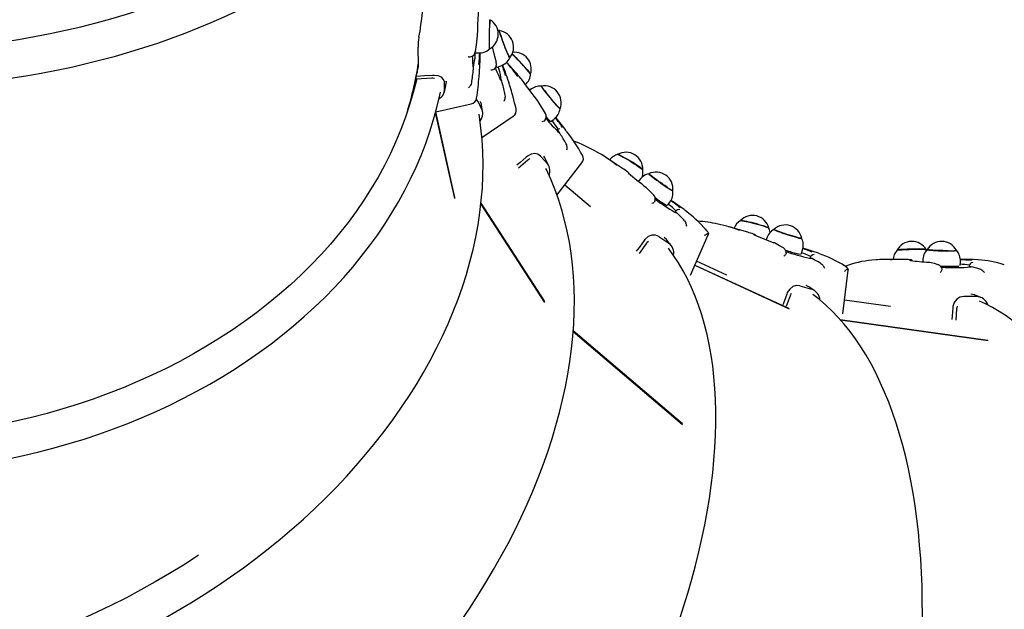
# Paper-space layout 'Основные габаритные размеры' of a CAD drawing. Units: millimetres. Extents: x 6.1 to 27.3, y 8.9 to 19.6.
# Drawn here: x 19.4 to 20.1, y 12.5 to 12.9 of the extents above; entities that cross this region are included whole.
import ezdxf

# ---------------------------------------------------------------- set-up
doc = ezdxf.new("R2010")
doc.units = ezdxf.units.MM
doc.header["$LTSCALE"] = 150
doc.header["$PDSIZE"] = -1
doc.linetypes.add('SLD-Сплошная', pattern=[0])
doc.layers.add('ПРИМЕЧАНИЯ', color=7, linetype='SLD-Сплошная')
doc.styles.add('SLDTEXTSTYLE3', font='isocpeui.ttf')
doc.dimstyles.new('SLDDIMSTYLE4', dxfattribs={"dimtxt": 0.341064, "dimasz": 0.341064, "dimexe": 0, "dimexo": 0.0625, "dimgap": 0.085266, "dimtad": 2, "dimrnd": 1e-09, "dimzin": 12, "dimdsep": 46, "dimtxsty": 'SLDTEXTSTYLE3', "dimsah": 1, "dimcen": 0.09, "dimadec": 0, "dimazin": 3, "dimtfac": 1, "dimtdec": 3, "dimtofl": 0, "dimtmove": 0, "dimatfit": 3, "dimfxl": 1, "dimfrac": 2, "dimtolj": 1, "dimtzin": 12, "dimarcsym": 0})

# ---------------------------------------------------------------- blocks, each defined once
blk = doc.blocks.new('_D_9')
at = {"layer": 'Defpoints', "color": 0, "transparency": 16777216}
for p in [(19.93142, 19.55613), (20.89934, 10.26504), (26.80839, 10.26504)]:
    blk.add_point(p, dxfattribs=at)
at = {"layer": 'ПРИМЕЧАНИЯ', "color": 0, "lineweight": -2, "transparency": 16777216}
for p, q in [((19.99392, 19.55613), (26.80839, 19.55613)), ((26.80839, 19.21506), (26.80839, 10.6061)), ((20.96184, 10.26504), (26.80839, 10.26504))]:
    blk.add_line(p, q, dxfattribs=at)
at = {"layer": 'ПРИМЕЧАНИЯ', "color": 0, "transparency": 16777216}
for points in [[(26.75155, 19.21506), (26.86523, 19.21506), (26.80839, 19.55613)], [(26.75155, 10.6061), (26.86523, 10.6061), (26.80839, 10.26504)]]:
    blk.add_solid(points, dxfattribs=at)
at = {"layer": 'ПРИМЕЧАНИЯ', "color": 0, "transparency": 16777216, "insert": (26.89366, 14.91058), "char_height": 0.341064, "attachment_point": 2, "rotation": 90, "style": 'SLDTEXTSTYLE3'}
blk.add_mtext('\\A1;9.29', dxfattribs=at)
blk = doc.blocks.new('_D_17')
at = {"layer": 'Defpoints', "color": 0, "transparency": 16777216}
for p in [(6.05428, 16.96784), (25.54131, 11.89604), (25.54131, 9.39579)]:
    blk.add_point(p, dxfattribs=at)
at = {"layer": 'ПРИМЕЧАНИЯ', "color": 0, "lineweight": -2, "transparency": 16777216}
for p, q in [((6.05428, 16.90534), (6.05428, 9.39579)), ((25.54131, 11.83354), (25.54131, 9.39579)), ((6.39535, 9.39579), (25.20024, 9.39579))]:
    blk.add_line(p, q, dxfattribs=at)
at = {"layer": 'ПРИМЕЧАНИЯ', "color": 0, "transparency": 16777216}
for points in [[(6.39535, 9.45264), (6.39535, 9.33895), (6.05428, 9.39579)], [(25.20024, 9.45264), (25.20024, 9.33895), (25.54131, 9.39579)]]:
    blk.add_solid(points, dxfattribs=at)
at = {"layer": 'ПРИМЕЧАНИЯ', "color": 0, "transparency": 16777216, "insert": (15.7978, 9.31053), "char_height": 0.341064, "attachment_point": 2, "style": 'SLDTEXTSTYLE3'}
blk.add_mtext('\\A1;19.49', dxfattribs=at)

psp = doc.layouts.new('Основные габаритные размеры')

# ---------------------------------------------------------------- linework, layer by layer
at = {"color": 7, "linetype": 'SLD-Сплошная', "lineweight": 25}
for p, q in [((19.70771, 12.8655), (19.70772, 12.86551)), ((19.72341, 12.86906), (19.72213, 12.86944)), ((19.6655, 12.84413), (19.66518, 12.85724)), ((19.71861, 12.85667), (19.71833, 12.85748)), ((19.71861, 12.85667), (19.71862, 12.85666)), ((19.70607, 12.85311), (19.70832, 12.85307)), ((19.70636, 12.85434), (19.70635, 12.85414)), ((19.70501, 12.8426), (19.70517, 12.84475)), ((19.72121, 12.84642), (19.72129, 12.84618)), ((19.72166, 12.84275), (19.72446, 12.84381)), ((19.73514, 12.83905), (19.72857, 12.84644)), ((19.66394, 12.83429), (19.66389, 12.83624)), ((19.67515, 12.83496), (19.66394, 12.83429)), ((19.72517, 12.83295), (19.72458, 12.83489)), ((19.68418, 12.82592), (19.68402, 12.83232)), ((19.68539, 12.8324), (19.68557, 12.83321)), ((19.70363, 12.83172), (19.70378, 12.83292)), ((19.72764, 12.82292), (19.72737, 12.82405)), ((19.74549, 12.82657), (19.74503, 12.8262)), ((19.67784, 12.81089), (19.70331, 12.81662)), ((19.71123, 12.81149), (19.70852, 12.81785)), ((19.71018, 12.81737), (19.71001, 12.81836)), ((19.75123, 12.81802), (19.75125, 12.818)), ((19.69152, 12.74874), (19.67769, 12.81032)), ((19.69163, 12.74951), (19.67784, 12.81088)), ((19.7109, 12.79254), (19.73334, 12.80775)), ((19.75573, 12.8045), (19.75595, 12.80475)), ((19.76039, 12.80387), (19.76268, 12.80575)), ((19.76513, 12.79809), (19.76512, 12.79808)), ((19.76512, 12.79807), (19.76512, 12.79808)), ((19.76648, 12.79596), (19.76545, 12.79744)), ((19.77127, 12.78808), (19.77072, 12.78899)), ((19.75804, 12.7735), (19.75295, 12.77923)), ((19.75588, 12.77785), (19.7552, 12.77905)), ((19.74379, 12.77627), (19.73725, 12.77057)), ((19.76468, 12.75116), (19.78257, 12.77425)), ((19.81166, 12.77033), (19.80007, 12.77797)), ((19.78862, 12.74273), (19.77027, 12.75838)), ((19.8235, 12.76172), (19.82307, 12.76111)), ((19.82838, 12.75696), (19.82832, 12.757)), ((19.71018, 12.74468), (19.75568, 12.67418)), ((19.71026, 12.74534), (19.7557, 12.67493)), ((19.84391, 12.7438), (19.8456, 12.7462)), ((19.84865, 12.74593), (19.84634, 12.74746)), ((19.84907, 12.7391), (19.85087, 12.73821)), ((19.84955, 12.73962), (19.84949, 12.73954)), ((19.85087, 12.73821), (19.84978, 12.73919)), ((19.85269, 12.74074), (19.85269, 12.74074)), ((19.85608, 12.7328), (19.85545, 12.73344)), ((19.86025, 12.6939), (19.87294, 12.72283)), ((19.90131, 12.72461), (19.88773, 12.72857)), ((19.82889, 12.71673), (19.82347, 12.70931)), ((19.83762, 12.72152), (19.84474, 12.71682)), ((19.84304, 12.71935), (19.84155, 12.72081)), ((19.91475, 12.71999), (19.91451, 12.71923)), ((19.92011, 12.71711), (19.92002, 12.71712)), ((19.93956, 12.70893), (19.94045, 12.71172)), ((19.94468, 12.71198), (19.94078, 12.71312)), ((20.02953, 12.71178), (20.02907, 12.71229)), ((19.86333, 12.70093), (19.93092, 12.66979)), ((19.86338, 12.70105), (19.93052, 12.67012)), ((19.8864, 12.69396), (19.86467, 12.70397)), ((19.94545, 12.70606), (19.94756, 12.70571)), ((19.94601, 12.70663), (19.94597, 12.70652)), ((19.94756, 12.70571), (19.9463, 12.7063)), ((19.95375, 12.70219), (19.953, 12.7026)), ((20.01346, 12.70505), (19.9988, 12.70505)), ((20.01721, 12.70496), (20.01733, 12.70496)), ((20.02665, 12.70432), (20.02663, 12.70346)), ((20.03096, 12.7031), (20.03106, 12.7031)), ((20.06025, 12.70505), (20.05357, 12.70505)), ((20.05357, 12.70075), (20.05364, 12.70366)), ((19.96949, 12.66627), (19.97317, 12.6974)), ((20.04056, 12.69808), (20.04051, 12.69829)), ((20.05997, 12.7003), (20.05996, 12.70015)), ((20.06144, 12.69983), (20.06025, 12.70005)), ((20.06752, 12.69818), (20.06676, 12.69837)), ((19.94512, 12.68549), (19.94309, 12.68653)), ((19.9387, 12.68617), (19.94705, 12.68374)), ((20.06371, 12.67967), (20.06099, 12.68017)), ((19.93162, 12.67906), (19.92891, 12.67136)), ((20.00346, 12.67145), (19.97064, 12.67604)), ((20.06499, 12.6786), (20.05597, 12.6786)), ((20.05087, 12.66979), (20.05028, 12.66161)), ((19.96748, 12.66212), (20.07319, 12.64731)), ((19.96775, 12.66181), (20.07359, 12.64699)), ((19.77632, 12.65348), (19.85452, 12.58676)), ((19.77638, 12.6542), (19.85454, 12.58751))]:
    psp.add_line(p, q, dxfattribs=at)
at = {"color": 7, "linetype": 'SLD-Сплошная', "lineweight": 25, "flags": 128}
for points in [[(18.87536, 13.03931), (18.87555, 13.03877), (18.87802, 13.03213), (18.88083, 13.02553), (18.88399, 13.01899), (18.88747, 13.0125), (18.89129, 13.00607), (18.89544, 12.99972), (18.89992, 12.99343), (18.90472, 12.98723), (18.90983, 12.9811), (18.91526, 12.97507), (18.921, 12.96913), (18.92704, 12.9633), (18.93338, 12.95756), (18.94001, 12.95194), (18.94693, 12.94643), (18.95413, 12.94104), (18.9616, 12.93578), (18.96935, 12.93064), (18.97735, 12.92564), (18.98561, 12.92078), (18.99412, 12.91606), (19.00286, 12.91149), (19.01184, 12.90706), (19.02104, 12.90279), (19.03046, 12.89868), (19.04008, 12.89473), (19.04991, 12.89094), (19.05992, 12.88733), (19.07012, 12.88388), (19.08049, 12.88061), (19.09103, 12.87751), (19.10172, 12.8746), (19.11255, 12.87187), (19.12353, 12.86932), (19.13462, 12.86696), (19.14584, 12.86479), (19.15716, 12.86282), (19.16858, 12.86103), (19.18009, 12.85944), (19.19167, 12.85804), (19.20332, 12.85684), (19.21503, 12.85584), (19.22678, 12.85504), (19.23857, 12.85444), (19.25039, 12.85404), (19.26222, 12.85384), (19.27405, 12.85384), (19.28588, 12.85404), (19.2977, 12.85444), (19.30949, 12.85504), (19.32124, 12.85584), (19.33295, 12.85684), (19.3446, 12.85804), (19.35618, 12.85944), (19.36769, 12.86103), (19.37911, 12.86282), (19.39043, 12.86479), (19.40164, 12.86696), (19.41274, 12.86932), (19.42371, 12.87187), (19.43455, 12.8746), (19.44524, 12.87751), (19.45577, 12.88061), (19.46615, 12.88388), (19.47634, 12.88733), (19.48636, 12.89094), (19.49618, 12.89473), (19.50581, 12.89868), (19.51523, 12.90279), (19.52443, 12.90706), (19.53341, 12.91149), (19.54215, 12.91606), (19.55066, 12.92078), (19.55892, 12.92564), (19.56692, 12.93064), (19.57466, 12.93578), (19.58214, 12.94104), (19.58934, 12.94643), (19.59626, 12.95194), (19.60289, 12.95756), (19.60923, 12.9633), (19.61527, 12.96913), (19.62101, 12.97507), (19.62644, 12.9811), (19.63155, 12.98723), (19.63635, 12.99343), (19.64083, 12.99972), (19.64498, 13.00607), (19.6488, 13.0125), (19.65228, 13.01899), (19.65543, 13.02553), (19.65825, 13.03213), (19.66072, 13.03877), (19.6609, 13.0393)], [(18.85868, 13.02516), (18.8601, 13.02071), (18.86252, 13.01418), (18.86525, 13.0077), (18.86828, 13.00126), (18.87163, 12.99487), (18.87527, 12.98853), (18.87922, 12.98226), (18.88346, 12.97605), (18.888, 12.96991), (18.89283, 12.96385), (18.89795, 12.95787), (18.90335, 12.95197), (18.90903, 12.94616), (18.91498, 12.94045), (18.92121, 12.93484), (18.9277, 12.92933), (18.93445, 12.92393), (18.94145, 12.91864), (18.9487, 12.91347), (18.9562, 12.90842), (18.96393, 12.90349), (18.97189, 12.89869), (18.98008, 12.89402), (18.98848, 12.88949), (18.9971, 12.88509), (19.00592, 12.88083), (19.01494, 12.87672), (19.02415, 12.87275), (19.03354, 12.86894), (19.04311, 12.86527), (19.05285, 12.86176), (19.06276, 12.85841), (19.07282, 12.85522), (19.08302, 12.85219), (19.09336, 12.84933), (19.10384, 12.84663), (19.11444, 12.8441), (19.12516, 12.84173), (19.13598, 12.83955), (19.1469, 12.83753), (19.15792, 12.83569), (19.16901, 12.83402), (19.18019, 12.83254), (19.19142, 12.83123), (19.20272, 12.8301), (19.21406, 12.82915), (19.22545, 12.82838), (19.23687, 12.82779), (19.24831, 12.82738), (19.25976, 12.82716), (19.27123, 12.82712), (19.28269, 12.82726), (19.29413, 12.82758), (19.30556, 12.82808), (19.31697, 12.82877), (19.32833, 12.82964), (19.33965, 12.83068), (19.35091, 12.83191), (19.36212, 12.83332), (19.37325, 12.8349), (19.3843, 12.83666), (19.39527, 12.83859), (19.40614, 12.8407), (19.4169, 12.84299), (19.42756, 12.84544), (19.43809, 12.84806), (19.4485, 12.85085), (19.45877, 12.8538), (19.46889, 12.85692), (19.47887, 12.8602), (19.48868, 12.86364), (19.49833, 12.86723), (19.50781, 12.87098), (19.51711, 12.87487), (19.52621, 12.87892), (19.53513, 12.88311), (19.54384, 12.88744), (19.55234, 12.89192), (19.56063, 12.89652), (19.5687, 12.90127), (19.57654, 12.90614), (19.58415, 12.91113), (19.59151, 12.91625), (19.59864, 12.92149), (19.60551, 12.92684), (19.61212, 12.93231), (19.61847, 12.93788), (19.62456, 12.94355), (19.63037, 12.94932), (19.63591, 12.95518), (19.64116, 12.96114), (19.64613, 12.96717), (19.65081, 12.97329), (19.6552, 12.97948), (19.65929, 12.98574), (19.66307, 12.99207), (19.66656, 12.99845), (19.66973, 13.00489), (19.6726, 13.01137), (19.67516, 13.0179), (19.67741, 13.02446), (19.6776, 13.02514)], [(19.70771, 12.8655), (19.7079, 12.86955), (19.7081, 12.87352), (19.7083, 12.87729), (19.70848, 12.88075), (19.70863, 12.88382), (19.70876, 12.88639), (19.70885, 12.8884), (19.70892, 12.8898), (19.70896, 12.89044)], [(19.71668, 12.87691), (19.71664, 12.87686), (19.71656, 12.8765), (19.71648, 12.87579), (19.7164, 12.87476), (19.71632, 12.87345), (19.71625, 12.8719), (19.71619, 12.87016), (19.71613, 12.8683), (19.71609, 12.86637), (19.71606, 12.86444), (19.71604, 12.86258), (19.71604, 12.86085), (19.71605, 12.85931), (19.71608, 12.85801), (19.71612, 12.857), (19.71618, 12.8563), (19.71624, 12.85596), (19.71627, 12.85591)], [(19.70635, 12.85413), (19.70699, 12.8589), (19.7077, 12.86535)], [(19.72336, 12.86905), (19.72335, 12.86904), (19.72336, 12.8688), (19.7235, 12.86823), (19.72375, 12.86735), (19.72413, 12.8662), (19.7246, 12.86481), (19.72515, 12.86323), (19.72577, 12.86151), (19.72644, 12.85972), (19.72713, 12.85791), (19.72781, 12.85614), (19.72847, 12.85448), (19.72908, 12.85298), (19.72963, 12.85169), (19.73008, 12.85066), (19.73044, 12.84993), (19.73068, 12.8495), (19.73078, 12.84941)], [(19.72955, 12.85213), (19.72899, 12.85348), (19.72836, 12.85503), (19.72769, 12.85672), (19.72701, 12.85849), (19.72633, 12.8603), (19.72568, 12.86206), (19.72508, 12.86374), (19.72455, 12.86526), (19.72411, 12.86657), (19.72377, 12.86764), (19.72355, 12.86842), (19.72345, 12.86889), (19.72348, 12.86903), (19.72349, 12.86903)], [(19.72129, 12.84618), (19.72024, 12.85058), (19.71868, 12.85649)], [(19.70501, 12.8426), (19.70474, 12.8432), (19.70455, 12.84441), (19.7044, 12.84622), (19.70432, 12.84863), (19.7043, 12.85104)], [(19.70517, 12.84475), (19.70524, 12.84545), (19.70532, 12.84581)], [(19.72517, 12.83295), (19.72457, 12.8337), (19.72384, 12.83499), (19.72295, 12.83684), (19.72189, 12.83926), (19.72072, 12.84213), (19.72053, 12.84264)], [(19.67565, 12.83696), (19.66998, 12.83661), (19.66389, 12.83624)], [(19.67697, 12.83484), (19.67589, 12.83498), (19.67515, 12.83496)], [(19.68402, 12.83232), (19.68347, 12.83416), (19.68199, 12.83563), (19.6797, 12.8366), (19.67673, 12.83698), (19.67565, 12.83696)], [(19.72458, 12.83489), (19.72441, 12.83552), (19.72437, 12.8358)], [(19.73934, 12.83396), (19.7392, 12.83424), (19.73888, 12.83472)], [(19.66418, 12.8343), (19.66402, 12.83361), (19.66177, 12.82469), (19.65917, 12.81583), (19.65624, 12.80702), (19.65297, 12.79828), (19.64936, 12.78961), (19.64542, 12.78102), (19.64115, 12.77253), (19.63656, 12.76413), (19.63165, 12.75584), (19.62642, 12.74765), (19.62088, 12.73959), (19.61503, 12.73165), (19.60888, 12.72385), (19.60244, 12.71618), (19.5957, 12.70866), (19.58868, 12.7013), (19.58138, 12.69409), (19.57381, 12.68705), (19.56597, 12.68018), (19.55787, 12.67349), (19.54953, 12.66698), (19.54093, 12.66066), (19.5321, 12.65454), (19.52304, 12.64861), (19.51377, 12.6429), (19.50427, 12.63739), (19.49457, 12.6321), (19.48468, 12.62702), (19.4746, 12.62218), (19.46434, 12.61756), (19.45391, 12.61317), (19.44332, 12.60902), (19.43257, 12.60511), (19.42169, 12.60144), (19.41067, 12.59802), (19.39953, 12.59485), (19.38828, 12.59193), (19.37692, 12.58926), (19.36547, 12.58686), (19.35394, 12.58471), (19.34233, 12.58283), (19.33066, 12.5812), (19.31893, 12.57984), (19.30717, 12.57875), (19.29537, 12.57793), (19.28355, 12.57737), (19.27172, 12.57708), (19.25988, 12.57705), (19.24806, 12.5773), (19.23625, 12.57781), (19.22448, 12.57859), (19.21274, 12.57964), (19.20105, 12.58095), (19.18943, 12.58252), (19.17787, 12.58436), (19.1664, 12.58647), (19.15502, 12.58883), (19.14373, 12.59145), (19.13256, 12.59432), (19.12151, 12.59745), (19.11059, 12.60082), (19.0998, 12.60445), (19.08917, 12.60832), (19.07869, 12.61243), (19.06839, 12.61677), (19.05825, 12.62135), (19.04831, 12.62616), (19.03856, 12.6312), (19.02901, 12.63645), (19.01967, 12.64192), (19.01055, 12.6476), (19.00165, 12.65349), (18.993, 12.65958), (18.98458, 12.66586), (18.97641, 12.67234), (18.9685, 12.679), (18.96086, 12.68584), (18.95348, 12.69285), (18.94639, 12.70003), (18.93957, 12.70737), (18.93305, 12.71486), (18.92681, 12.7225), (18.92088, 12.73028), (18.91526, 12.7382), (18.90994, 12.74624), (18.90494, 12.7544), (18.90026, 12.76268), (18.89591, 12.77106), (18.89188, 12.77954), (18.88818, 12.7881), (18.88481, 12.79676), (18.88178, 12.80549), (18.87909, 12.81428), (18.87891, 12.81493)], [(19.66416, 12.83429), (19.66371, 12.83236), (19.66267, 12.82811)], [(19.68408, 12.82498), (19.68457, 12.82737), (19.68553, 12.8325)], [(19.70296, 12.82995), (19.70337, 12.83076), (19.70363, 12.83172)], [(19.74352, 12.82823), (19.74454, 12.82726), (19.74544, 12.82642)], [(19.75348, 12.82929), (19.75348, 12.82921), (19.75365, 12.82887), (19.75405, 12.82827), (19.75465, 12.82742), (19.75544, 12.82637), (19.75639, 12.82513), (19.75748, 12.82377), (19.75865, 12.82231), (19.75987, 12.82082), (19.76111, 12.81934), (19.76231, 12.81792), (19.76344, 12.81661), (19.76446, 12.81546), (19.76533, 12.81451), (19.76602, 12.81378), (19.76652, 12.8133), (19.7668, 12.8131), (19.76685, 12.81309)], [(19.76421, 12.81589), (19.76316, 12.81708), (19.76202, 12.81842), (19.76081, 12.81985), (19.75958, 12.82134), (19.75837, 12.82282), (19.75723, 12.82424), (19.75619, 12.82557), (19.75529, 12.82674), (19.75455, 12.82773), (19.75401, 12.8285), (19.75369, 12.82903), (19.75358, 12.82928), (19.75361, 12.82931)], [(18.86234, 12.80486), (18.864, 12.79869), (18.86662, 12.79013), (18.86955, 12.78162), (18.87279, 12.77319), (18.87633, 12.76483), (18.88016, 12.75655), (18.8843, 12.74836), (18.88872, 12.74026), (18.89344, 12.73226), (18.89845, 12.72437), (18.90373, 12.71659), (18.9093, 12.70893), (18.91514, 12.70139), (18.92125, 12.69398), (18.92763, 12.6867), (18.93427, 12.67957), (18.94117, 12.67258), (18.94831, 12.66574), (18.9557, 12.65906), (18.96334, 12.65254), (18.9712, 12.64619), (18.97929, 12.64001), (18.98761, 12.63401), (18.99613, 12.62819), (19.00487, 12.62255), (19.01381, 12.61711), (19.02294, 12.61186), (19.03227, 12.6068), (19.04177, 12.60195), (19.05144, 12.5973), (19.06129, 12.59286), (19.07129, 12.58864), (19.08144, 12.58463), (19.09174, 12.58084), (19.10217, 12.57726), (19.11272, 12.57392), (19.1234, 12.5708), (19.13419, 12.56791), (19.14508, 12.56525), (19.15607, 12.56282), (19.16715, 12.56062), (19.1783, 12.55867), (19.18952, 12.55695), (19.2008, 12.55547), (19.21214, 12.55423), (19.22352, 12.55323), (19.23494, 12.55247), (19.24638, 12.55196), (19.25784, 12.55169), (19.26931, 12.55166), (19.28078, 12.55187), (19.29224, 12.55233), (19.30369, 12.55303), (19.31511, 12.55397), (19.3265, 12.55515), (19.33784, 12.55658), (19.34914, 12.55824), (19.36037, 12.56014), (19.37154, 12.56228), (19.38263, 12.56465), (19.39363, 12.56726), (19.40454, 12.57009), (19.41535, 12.57316), (19.42605, 12.57645), (19.43663, 12.57997), (19.44709, 12.58371), (19.45741, 12.58767), (19.46759, 12.59184), (19.47762, 12.59623), (19.4875, 12.60083), (19.49721, 12.60563), (19.50674, 12.61064), (19.5161, 12.61585), (19.52527, 12.62125), (19.53425, 12.62684), (19.54303, 12.63262), (19.5516, 12.63858), (19.55995, 12.64472), (19.56809, 12.65103), (19.576, 12.65751), (19.58368, 12.66416), (19.59112, 12.67096), (19.59831, 12.67792), (19.60526, 12.68502), (19.61195, 12.69227), (19.61838, 12.69965), (19.62454, 12.70717), (19.63044, 12.71481), (19.63606, 12.72257), (19.6414, 12.73044), (19.64646, 12.73842), (19.65123, 12.7465), (19.65571, 12.75468), (19.6599, 12.76295), (19.66379, 12.7713), (19.66739, 12.77972), (19.67067, 12.78821), (19.67366, 12.79677), (19.67634, 12.80538), (19.67871, 12.81405), (19.68077, 12.82275), (19.68122, 12.82502)], [(19.72767, 12.82106), (19.72775, 12.82196), (19.72764, 12.82292)], [(19.70852, 12.81785), (19.70726, 12.8195), (19.70685, 12.8197)], [(19.71154, 12.81036), (19.71117, 12.81266), (19.71028, 12.8175)], [(19.75638, 12.80974), (19.7543, 12.81321), (19.75139, 12.81781)], [(18.95542, 12.48826), (18.9589, 12.48374), (18.9643, 12.47722), (18.96996, 12.47086), (18.97588, 12.46469), (18.98206, 12.45868), (18.98849, 12.45286), (18.99516, 12.44723), (19.00208, 12.44179), (19.00923, 12.43654), (19.01661, 12.43149), (19.02422, 12.42664), (19.03204, 12.422), (19.04008, 12.41757), (19.04832, 12.41335), (19.05677, 12.40935), (19.0654, 12.40557), (19.07423, 12.40202), (19.08324, 12.39869), (19.09242, 12.39559), (19.10176, 12.39272), (19.11127, 12.39008), (19.12092, 12.38768), (19.13072, 12.38551), (19.14066, 12.38358), (19.15073, 12.38189), (19.16092, 12.38045), (19.17122, 12.37924), (19.18163, 12.37828), (19.19213, 12.37756), (19.20273, 12.37709), (19.21341, 12.37686), (19.22416, 12.37687), (19.23498, 12.37713), (19.24585, 12.37763), (19.25677, 12.37838), (19.26774, 12.37937), (19.27873, 12.3806), (19.28975, 12.38207), (19.30079, 12.38379), (19.31183, 12.38574), (19.32288, 12.38793), (19.33391, 12.39035), (19.34493, 12.39301), (19.35591, 12.3959), (19.36687, 12.39902), (19.37778, 12.40236), (19.38865, 12.40593), (19.39945, 12.40972), (19.41019, 12.41373), (19.42085, 12.41796), (19.43143, 12.4224), (19.44191, 12.42705), (19.4523, 12.4319), (19.46258, 12.43696), (19.47275, 12.44221), (19.48279, 12.44766), (19.4927, 12.4533), (19.50248, 12.45912), (19.51211, 12.46513), (19.52159, 12.47131), (19.5309, 12.47766), (19.54006, 12.48419), (19.54903, 12.49087), (19.55783, 12.49772), (19.56644, 12.50471), (19.57486, 12.51186), (19.58308, 12.51914), (19.59109, 12.52656), (19.59889, 12.53412), (19.60647, 12.54179), (19.61383, 12.54959), (19.62095, 12.5575), (19.62784, 12.56552), (19.6345, 12.57364), (19.6409, 12.58186), (19.64705, 12.59017), (19.65295, 12.59856), (19.65859, 12.60702), (19.66397, 12.61556), (19.66907, 12.62416), (19.67391, 12.63281), (19.67846, 12.64152), (19.68274, 12.65027), (19.68673, 12.65906), (19.69044, 12.66788), (19.69386, 12.67673), (19.69698, 12.68559), (19.69981, 12.69446), (19.70235, 12.70333), (19.70458, 12.7122), (19.70652, 12.72106), (19.70815, 12.7299), (19.70948, 12.73872), (19.71051, 12.7475), (19.71123, 12.75625), (19.71165, 12.76496), (19.71176, 12.77361), (19.71157, 12.7822), (19.71107, 12.79073), (19.71027, 12.79918), (19.70916, 12.80756), (19.70889, 12.80918)], [(19.76111, 12.80446), (19.7612, 12.80434), (19.76273, 12.80234), (19.76389, 12.80071), (19.76472, 12.79942), (19.76515, 12.79856), (19.7652, 12.79812), (19.76518, 12.79811)], [(19.76545, 12.79744), (19.76516, 12.7979), (19.76512, 12.79807)], [(19.77185, 12.78637), (19.77165, 12.78724), (19.77127, 12.78808)], [(19.74264, 12.77839), (19.73836, 12.77465), (19.73599, 12.77258)], [(19.75295, 12.77923), (19.75107, 12.78057), (19.74875, 12.781), (19.74616, 12.78051), (19.74349, 12.77907), (19.74264, 12.77839)], [(19.80823, 12.78041), (19.80847, 12.78037), (19.809, 12.78015), (19.80981, 12.77975), (19.81087, 12.77918), (19.81215, 12.77847), (19.81359, 12.77763), (19.81516, 12.7767), (19.81679, 12.77571), (19.81844, 12.77469), (19.82004, 12.77368), (19.82155, 12.7727), (19.8229, 12.77181), (19.82406, 12.77101), (19.82499, 12.77035), (19.82564, 12.76984), (19.82601, 12.76951), (19.82609, 12.76937)], [(19.74526, 12.77722), (19.74437, 12.77674), (19.74379, 12.77627)], [(19.75891, 12.77217), (19.75798, 12.77407), (19.75593, 12.77802)], [(19.14477, 12.2262), (19.14897, 12.22355), (19.15558, 12.21976), (19.16239, 12.2162), (19.16939, 12.21289), (19.17658, 12.20982), (19.18396, 12.207), (19.19152, 12.20442), (19.19925, 12.2021), (19.20715, 12.20003), (19.21522, 12.19822), (19.22344, 12.19666), (19.2318, 12.19537), (19.24032, 12.19433), (19.24896, 12.19355), (19.25774, 12.19303), (19.26664, 12.19277), (19.27565, 12.19277), (19.28477, 12.19304), (19.294, 12.19356), (19.30332, 12.19435), (19.31272, 12.19539), (19.3222, 12.19669), (19.33176, 12.19825), (19.34138, 12.20007), (19.35106, 12.20214), (19.36079, 12.20447), (19.37056, 12.20704), (19.38037, 12.20986), (19.39021, 12.21293), (19.40007, 12.21625), (19.40993, 12.21981), (19.41981, 12.2236), (19.42968, 12.22763), (19.43955, 12.23189), (19.4494, 12.23639), (19.45922, 12.2411), (19.46901, 12.24604), (19.47877, 12.2512), (19.48848, 12.25657), (19.49813, 12.26216), (19.50772, 12.26795), (19.51725, 12.27394), (19.5267, 12.28012), (19.53607, 12.2865), (19.54535, 12.29307), (19.55454, 12.29982), (19.56362, 12.30675), (19.57259, 12.31385), (19.58145, 12.32111), (19.59018, 12.32854), (19.59878, 12.33612), (19.60725, 12.34386), (19.61557, 12.35173), (19.62375, 12.35975), (19.63176, 12.36789), (19.63962, 12.37617), (19.64731, 12.38456), (19.65483, 12.39307), (19.66217, 12.40168), (19.66933, 12.41039), (19.67629, 12.4192), (19.68307, 12.4281), (19.68964, 12.43707), (19.696, 12.44612), (19.70216, 12.45524), (19.7081, 12.46442), (19.71382, 12.47365), (19.71932, 12.48293), (19.72459, 12.49225), (19.72963, 12.5016), (19.73443, 12.51098), (19.739, 12.52037), (19.74332, 12.52978), (19.74739, 12.53919), (19.75122, 12.5486), (19.75479, 12.558), (19.75811, 12.56739), (19.76116, 12.57675), (19.76396, 12.58608), (19.76649, 12.59537), (19.76876, 12.60462), (19.77076, 12.61381), (19.7725, 12.62295), (19.77396, 12.63202), (19.77515, 12.64102), (19.77607, 12.64993), (19.77671, 12.65876), (19.77708, 12.6675), (19.77718, 12.67614), (19.777, 12.68466), (19.77654, 12.69308), (19.77582, 12.70137), (19.77481, 12.70954), (19.77354, 12.71757), (19.77199, 12.72546), (19.77018, 12.7332), (19.76809, 12.74079), (19.76574, 12.74822), (19.76312, 12.75549), (19.76025, 12.76259), (19.75711, 12.76951), (19.75668, 12.77036)], [(19.83049, 12.76646), (19.83053, 12.76634), (19.83083, 12.76602), (19.83142, 12.7655), (19.83226, 12.76481), (19.83334, 12.76397), (19.83461, 12.76301), (19.83604, 12.76196), (19.83756, 12.76086), (19.83914, 12.75975), (19.84072, 12.75865), (19.84225, 12.75762), (19.84366, 12.75668), (19.84492, 12.75587), (19.84598, 12.75522), (19.84681, 12.75474), (19.84737, 12.75445), (19.84765, 12.75437), (19.84768, 12.75438)], [(19.84328, 12.75706), (19.84183, 12.75802), (19.8403, 12.75907), (19.83872, 12.76017), (19.83716, 12.76128), (19.83566, 12.76236), (19.83429, 12.76338), (19.83308, 12.7643), (19.83207, 12.7651), (19.83131, 12.76573), (19.83081, 12.76619), (19.8306, 12.76645), (19.83062, 12.76652)], [(19.83406, 12.75119), (19.83179, 12.7536), (19.82863, 12.75674)], [(19.83473, 12.74665), (19.83472, 12.74656), (19.83442, 12.74624)], [(19.83817, 12.74706), (19.83651, 12.74817), (19.83499, 12.7492)], [(19.8557, 12.7409), (19.8513, 12.74413), (19.84865, 12.74593)], [(19.84978, 12.73919), (19.84952, 12.73946), (19.84952, 12.73951)], [(19.85608, 12.7328), (19.8566, 12.73213), (19.85698, 12.73136)], [(19.89606, 12.73296), (19.89623, 12.733), (19.89674, 12.73296), (19.89758, 12.73283), (19.89871, 12.73262), (19.9001, 12.73232), (19.90169, 12.73196), (19.90344, 12.73154), (19.90528, 12.73108), (19.90716, 12.73059), (19.909, 12.73009), (19.91075, 12.7296), (19.91234, 12.72913), (19.91373, 12.7287), (19.91486, 12.72833), (19.91569, 12.72802), (19.9162, 12.72779), (19.91637, 12.72766)], [(19.91125, 12.72955), (19.90955, 12.73004), (19.90774, 12.73053), (19.90588, 12.73102), (19.90403, 12.73149), (19.90226, 12.73193), (19.90062, 12.73231), (19.89917, 12.73262), (19.89796, 12.73286), (19.89704, 12.73301), (19.89642, 12.73308), (19.89615, 12.73305)], [(19.83762, 12.72152), (19.83523, 12.72249), (19.83265, 12.72246), (19.83008, 12.72145), (19.82771, 12.71946), (19.82703, 12.71861)], [(19.87314, 12.72404), (19.87306, 12.72312), (19.8729, 12.72285)], [(19.92002, 12.72658), (19.92005, 12.72651), (19.92038, 12.72631), (19.92103, 12.726), (19.92199, 12.72561), (19.92322, 12.72514), (19.92469, 12.72461), (19.92633, 12.72403), (19.9281, 12.72344), (19.92994, 12.72284), (19.93178, 12.72226), (19.93355, 12.72171), (19.93521, 12.72123), (19.93669, 12.72081), (19.93795, 12.72048), (19.93893, 12.72026), (19.93961, 12.72013), (19.93996, 12.72012), (19.94001, 12.72015)], [(19.93473, 12.72147), (19.93304, 12.72198), (19.93124, 12.72253), (19.92941, 12.72311), (19.9276, 12.72371), (19.92587, 12.7243), (19.92428, 12.72486), (19.92289, 12.72537), (19.92174, 12.72582), (19.92088, 12.72619), (19.92033, 12.72646), (19.92011, 12.72663), (19.92012, 12.72668)], [(19.82703, 12.71861), (19.82368, 12.71402), (19.8215, 12.71104)], [(19.83022, 12.71803), (19.82936, 12.71731), (19.82889, 12.71673)], [(19.84647, 12.71518), (19.84537, 12.71661), (19.8431, 12.71941)], [(19.92687, 12.71336), (19.92415, 12.71495), (19.92043, 12.71696)], [(19.93999, 12.72029), (19.93999, 12.72029), (19.93987, 12.72022), (19.93942, 12.72027), (19.93865, 12.72043), (19.93758, 12.72068), (19.93626, 12.72104), (19.93473, 12.72147)], [(19.39391, 12.02967), (19.39761, 12.02877), (19.40384, 12.02756), (19.41022, 12.02663), (19.41673, 12.02598), (19.42337, 12.02561), (19.43014, 12.02552), (19.43703, 12.02572), (19.44403, 12.02619), (19.45114, 12.02696), (19.45836, 12.028), (19.46567, 12.02932), (19.47308, 12.03093), (19.48056, 12.03281), (19.48813, 12.03497), (19.49577, 12.03741), (19.50347, 12.04012), (19.51124, 12.0431), (19.51906, 12.04634), (19.52693, 12.04985), (19.53484, 12.05362), (19.54278, 12.05766), (19.55076, 12.06194), (19.55876, 12.06648), (19.56678, 12.07127), (19.57481, 12.0763), (19.58285, 12.08157), (19.59089, 12.08707), (19.59893, 12.09281), (19.60695, 12.09877), (19.61495, 12.10496), (19.62294, 12.11137), (19.63089, 12.11798), (19.63881, 12.12481), (19.64669, 12.13184), (19.65452, 12.13906), (19.6623, 12.14648), (19.67002, 12.15408), (19.67768, 12.16186), (19.68527, 12.16982), (19.69279, 12.17794), (19.70022, 12.18623), (19.70757, 12.19467), (19.71483, 12.20326), (19.72199, 12.212), (19.72904, 12.22087), (19.73599, 12.22987), (19.74283, 12.23899), (19.74955, 12.24823), (19.75615, 12.25758), (19.76261, 12.26703), (19.76895, 12.27658), (19.77515, 12.28621), (19.7812, 12.29592), (19.78711, 12.30571), (19.79287, 12.31556), (19.79848, 12.32547), (19.80392, 12.33543), (19.8092, 12.34544), (19.81431, 12.35548), (19.81925, 12.36555), (19.82401, 12.37564), (19.8286, 12.38574), (19.833, 12.39585), (19.83722, 12.40596), (19.84124, 12.41605), (19.84508, 12.42614), (19.84872, 12.43619), (19.85216, 12.44622), (19.8554, 12.4562), (19.85844, 12.46614), (19.86127, 12.47602), (19.86389, 12.48585), (19.8663, 12.4956), (19.8685, 12.50528), (19.87049, 12.51487), (19.87226, 12.52438), (19.87381, 12.53379), (19.87515, 12.54309), (19.87626, 12.55228), (19.87715, 12.56135), (19.87782, 12.5703), (19.87827, 12.57912), (19.87849, 12.5878), (19.87849, 12.59633), (19.87827, 12.60471), (19.87782, 12.61293), (19.87714, 12.62099), (19.87624, 12.62888), (19.87512, 12.63659), (19.87377, 12.64412), (19.8722, 12.65146), (19.8704, 12.6586), (19.86839, 12.66554), (19.86615, 12.67227), (19.8637, 12.67879), (19.86103, 12.68509), (19.85815, 12.69117), (19.85506, 12.69701), (19.85176, 12.70262), (19.84826, 12.70799), (19.84457, 12.71309)], [(19.92876, 12.70929), (19.92877, 12.70917), (19.92855, 12.70878)], [(19.952, 12.70955), (19.94757, 12.7111), (19.94468, 12.71198)], [(20.00821, 12.71164), (20.00826, 12.71168), (20.00864, 12.71179), (20.00936, 12.7119), (20.01039, 12.71201), (20.01171, 12.71212), (20.01327, 12.71221), (20.01501, 12.7123), (20.01688, 12.71237), (20.01881, 12.71243), (20.02074, 12.71246), (20.02259, 12.71248), (20.02432, 12.71248), (20.02585, 12.71245), (20.02714, 12.71241), (20.02815, 12.71235), (20.02883, 12.71227), (20.02917, 12.71218), (20.0292, 12.71215)], [(20.02311, 12.71258), (20.0213, 12.71257), (20.01939, 12.71254), (20.01747, 12.71249), (20.01558, 12.71242), (20.01381, 12.71234), (20.01219, 12.71225), (20.01081, 12.71214), (20.00969, 12.71203), (20.00887, 12.71192), (20.00839, 12.71182), (20.00827, 12.71175)], [(20.02984, 12.71213), (20.02985, 12.71212), (20.03008, 12.71201), (20.03067, 12.7119), (20.03158, 12.71179), (20.0328, 12.71168), (20.03427, 12.71158), (20.03594, 12.71149), (20.03777, 12.71141), (20.03969, 12.71135), (20.04162, 12.71131), (20.04351, 12.71128), (20.0453, 12.71128), (20.04691, 12.71129), (20.04831, 12.71133), (20.04943, 12.71139), (20.05024, 12.71146), (20.05071, 12.71154), (20.05084, 12.71162)], [(20.04475, 12.71138), (20.04293, 12.71139), (20.04103, 12.71142), (20.03911, 12.71147), (20.03722, 12.71154), (20.03544, 12.71162), (20.03383, 12.71171), (20.03244, 12.71182), (20.03132, 12.71192), (20.03051, 12.71203), (20.03003, 12.71214), (20.0299, 12.71225), (20.02991, 12.71226)], [(19.9463, 12.7063), (19.946, 12.70647), (19.94601, 12.70651)], [(19.95375, 12.70219), (19.95442, 12.7017), (19.955, 12.70108)], [(19.97343, 12.70099), (19.97219, 12.70064), (19.97148, 12.70025)], [(20.03781, 12.70137), (20.03513, 12.70214), (20.03149, 12.70304)], [(20.066, 12.70484), (20.06288, 12.70501), (20.06025, 12.70505)], [(20.06256, 12.7031), (20.0625, 12.70309), (20.06227, 12.70303)], [(19.97296, 12.69875), (19.97319, 12.69784), (19.97312, 12.69741)], [(20.04042, 12.69747), (20.04057, 12.6979), (20.04055, 12.69808)], [(20.06025, 12.70005), (20.05997, 12.70014), (20.06, 12.70015)], [(20.06896, 12.69747), (20.06825, 12.6979), (20.06752, 12.69818)], [(19.71928, 11.89413), (19.72281, 11.89441), (19.72882, 11.89518), (19.73489, 11.89627), (19.74101, 11.89766), (19.74717, 11.89935), (19.75337, 11.90136), (19.75961, 11.90367), (19.76588, 11.90628), (19.77217, 11.9092), (19.77848, 11.91242), (19.7848, 11.91593), (19.79112, 11.91974), (19.79745, 11.92383), (19.80378, 11.92821), (19.81009, 11.93288), (19.8164, 11.93782), (19.82268, 11.94304), (19.82895, 11.94853), (19.83518, 11.95428), (19.84139, 11.9603), (19.84756, 11.96657), (19.85368, 11.97309), (19.85976, 11.97985), (19.8658, 11.98686), (19.87177, 11.9941), (19.87769, 12.00157), (19.88355, 12.00926), (19.88934, 12.01717), (19.89506, 12.02529), (19.90071, 12.03362), (19.90627, 12.04214), (19.91176, 12.05086), (19.91715, 12.05976), (19.92246, 12.06884), (19.92767, 12.0781), (19.93278, 12.08752), (19.9378, 12.09709), (19.9427, 12.10682), (19.9475, 12.11669), (19.95218, 12.1267), (19.95674, 12.13684), (19.96119, 12.14709), (19.96551, 12.15746), (19.96971, 12.16794), (19.97378, 12.17851), (19.97772, 12.18917), (19.98152, 12.19992), (19.98518, 12.21073), (19.9887, 12.22162), (19.99208, 12.23256), (19.99531, 12.24354), (19.99839, 12.25457), (20.00133, 12.26563), (20.00411, 12.27672), (20.00673, 12.28782), (20.0092, 12.29893), (20.01151, 12.31003), (20.01366, 12.32113), (20.01564, 12.33221), (20.01746, 12.34326), (20.01912, 12.35428), (20.02061, 12.36526), (20.02193, 12.37618), (20.02308, 12.38705), (20.02407, 12.39784), (20.02488, 12.40857), (20.02552, 12.41921), (20.02599, 12.42976), (20.02629, 12.44021), (20.02641, 12.45055), (20.02636, 12.46078), (20.02614, 12.47088), (20.02574, 12.48086), (20.02517, 12.4907), (20.02443, 12.50039), (20.02352, 12.50994), (20.02243, 12.51932), (20.02117, 12.52854), (20.01974, 12.53758), (20.01814, 12.54645), (20.01638, 12.55512), (20.01444, 12.56361), (20.01233, 12.5719), (20.01006, 12.57998), (20.00763, 12.58785), (20.00503, 12.5955), (20.00226, 12.60292), (19.99934, 12.61012), (19.99626, 12.61708), (19.99303, 12.6238), (19.98963, 12.63027), (19.98609, 12.63648), (19.9824, 12.64244), (19.97856, 12.64813), (19.97458, 12.65356), (19.97046, 12.65871), (19.9662, 12.66358), (19.96182, 12.66817), (19.9573, 12.67247), (19.95266, 12.67648), (19.94804, 12.68009)], [(19.92925, 12.68032), (19.92736, 12.67496), (19.92649, 12.6725)], [(19.9387, 12.68617), (19.93609, 12.68641), (19.93358, 12.68563), (19.93137, 12.68392), (19.92966, 12.68133), (19.92925, 12.68032)], [(19.93253, 12.68069), (19.93191, 12.67975), (19.93162, 12.67906)], [(19.94938, 12.68257), (19.94798, 12.68359), (19.94516, 12.68555)], [(20.06808, 12.67795), (20.0666, 12.67856), (20.06371, 12.67967)], [(20.05597, 12.6786), (20.0533, 12.67809), (20.05101, 12.67664), (20.04928, 12.67439), (20.04828, 12.67142), (20.04815, 12.67034)], [(20.06733, 11.85691), (20.07004, 11.85808), (20.07494, 11.86051), (20.0798, 11.86325), (20.08463, 11.86631), (20.08942, 11.86968), (20.09417, 11.87335), (20.09887, 11.87734), (20.10352, 11.88162), (20.10811, 11.8862), (20.11264, 11.89107), (20.1171, 11.89623), (20.12149, 11.90167), (20.12581, 11.90739), (20.13006, 11.91338), (20.13423, 11.91964), (20.13831, 11.92617), (20.14232, 11.93294), (20.14623, 11.93998), (20.15006, 11.94725), (20.15379, 11.95477), (20.15743, 11.96252), (20.16098, 11.97049), (20.16442, 11.97869), (20.16777, 11.98711), (20.17101, 11.99573), (20.17414, 12.00456), (20.17717, 12.01358), (20.18009, 12.02279), (20.1829, 12.03219), (20.1856, 12.04176), (20.18818, 12.0515), (20.19065, 12.0614), (20.19299, 12.07145), (20.19522, 12.08165), (20.19733, 12.09199), (20.19931, 12.10246), (20.20117, 12.11305), (20.2029, 12.12375), (20.20451, 12.13457), (20.20599, 12.14548), (20.20734, 12.15648), (20.20856, 12.16757), (20.20965, 12.17873), (20.21061, 12.18995), (20.21143, 12.20124), (20.21213, 12.21257), (20.21269, 12.22394), (20.21311, 12.23534), (20.21341, 12.24677), (20.21357, 12.25821), (20.21359, 12.26965), (20.21348, 12.2811), (20.21324, 12.29253), (20.21286, 12.30394), (20.21235, 12.31532), (20.21171, 12.32667), (20.21093, 12.33797), (20.21002, 12.34922), (20.20898, 12.3604), (20.20781, 12.37151), (20.2065, 12.38255), (20.20507, 12.39349), (20.20351, 12.40434), (20.20183, 12.41509), (20.20001, 12.42572), (20.19808, 12.43624), (20.19602, 12.44662), (20.19384, 12.45687), (20.19153, 12.46698), (20.18911, 12.47693), (20.18658, 12.48673), (20.18392, 12.49636), (20.18116, 12.50582), (20.17828, 12.5151), (20.17529, 12.52419), (20.1722, 12.53309), (20.16899, 12.54179), (20.16569, 12.55028), (20.16228, 12.55856), (20.15878, 12.56662), (20.15517, 12.57445), (20.15147, 12.58205), (20.14768, 12.58942), (20.1438, 12.59654), (20.13983, 12.60341), (20.13578, 12.61003), (20.13164, 12.61639), (20.12742, 12.62249), (20.12313, 12.62832), (20.11875, 12.63387), (20.11431, 12.63914), (20.1098, 12.64413), (20.10522, 12.64883), (20.10058, 12.65324), (20.09588, 12.65734), (20.09113, 12.66115), (20.08632, 12.66464), (20.08147, 12.66783), (20.07659, 12.6707), (20.07167, 12.67326), (20.06738, 12.6752)], [(20.04815, 12.67034), (20.04773, 12.66466), (20.04754, 12.66202)], [(20.05135, 12.6717), (20.05096, 12.67054), (20.05087, 12.66979)], [(19.508, 12.49322), (19.5069, 12.49249), (19.49709, 12.48614), (19.48712, 12.48), (19.47699, 12.47405), (19.46671, 12.46831), (19.45629, 12.46278), (19.44574, 12.45747), (19.43507, 12.45237), (19.42428, 12.44751), (19.41339, 12.44287), (19.40241, 12.43846), (19.39134, 12.4343), (19.3802, 12.43037), (19.36899, 12.42669), (19.35773, 12.42325), (19.34643, 12.42007), (19.33508, 12.41714), (19.32372, 12.41447), (19.31233, 12.41205), (19.30094, 12.4099), (19.28956, 12.408), (19.27819, 12.40637), (19.26685, 12.40501), (19.25554, 12.40391), (19.24427, 12.40308), (19.23306, 12.40252), (19.22191, 12.40223), (19.21083, 12.40221), (19.19984, 12.40245), (19.18895, 12.40297), (19.17815, 12.40375), (19.16747, 12.4048), (19.1569, 12.40612), (19.14647, 12.4077), (19.13618, 12.40955), (19.12603, 12.41166), (19.11605, 12.41403), (19.10623, 12.41666), (19.09658, 12.41955), (19.08712, 12.42269), (19.07785, 12.42608), (19.06878, 12.42972), (19.05992, 12.4336), (19.05127, 12.43773), (19.04284, 12.44209), (19.03465, 12.44669), (19.02669, 12.45152), (19.01898, 12.45657), (19.01152, 12.46185), (19.00431, 12.46734), (18.99737, 12.47305), (18.9907, 12.47896), (18.98431, 12.48507), (18.9782, 12.49138), (18.97237, 12.49788), (18.96684, 12.50457), (18.96643, 12.50508)]]:
    psp.add_lwpolyline(points, dxfattribs=at)
at = {"color": 251, "linetype": 'SLD-Сплошная', "true_color": 0x636466}
psp.add_arc((19.99257, 13.12195), 2.7539, 180, 270, dxfattribs=at)
at = {"color": 7, "linetype": 'SLD-Сплошная', "lineweight": 25}
for centre, radius, start, end in [((19.4342, 12.90609), 0.23539, 349.76996, 7.35179), ((19.83668, 12.86361), 0.12062, 173.70087, 182.46928), ((19.71067, 12.86652), 0.012, 297.87076, 59.91755), ((19.70652, 12.85692), 0.04134, 169.74188, 179.55911), ((19.70472, 12.86564), 0.003, 354.35489, 357.41126), ((19.72164, 12.85718), 0.012, 319.68735, 81.7269), ((19.70888, 12.86418), 0.01111, 267.06585, 312.71142), ((19.7235, 12.85783), 0.00735, 175.38727, 194.59119), ((19.71579, 12.85568), 0.003, 15.56169, 19.07323), ((19.7022, 12.85374), 0.00355, 245.62497, 274.17405), ((19.70175, 12.85479), 0.00463, 279.11235, 354.05159), ((19.67979, 12.85255), 0.0264, 345.19776, 1.20358), ((19.64344, 12.85389), 0.06594, 351.98149, 359.34324), ((19.45162, 12.85771), 0.25817, 355.29109, 358.98714), ((19.72083, 12.85438), 0.01115, 288.97454, 334.23797), ((19.73781, 12.85463), 0.00863, 196.83659, 216.4527), ((19.65538, 12.76687), 0.11501, 38.21185, 47.86254), ((19.61348, 12.72575), 0.17373, 41.59203, 46.72315), ((19.73428, 12.84157), 0.012, 342.72841, 95.81675), ((19.42751, 12.89066), 0.24257, 347.03562, 348.77553), ((19.66203, 12.84413), 0.00347, 348.68561, 0.08633), ((19.44739, 12.87027), 0.2591, 351.71106, 353.86837), ((19.71688, 12.84516), 0.00452, 301.09763, 15.7837), ((19.72303, 12.8442), 0.002, 198.15347, 226.67026), ((19.70146, 12.83377), 0.02301, 5.07336, 23.84077), ((19.65693, 12.8181), 0.07336, 14.89924, 20.89968), ((19.51329, 12.7626), 0.22772, 17.32688, 21.05527), ((19.59314, 12.72946), 0.17894, 36.63636, 40.81917), ((19.4985, 12.85177), 0.21095, 351.5534, 355.79304), ((19.7177, 12.84505), 0.00409, 264.74914, 289.88802), ((19.60171, 12.7204), 0.17856, 39.82819, 41.64572), ((19.73473, 12.83863), 0.01104, 311.76827, 357.68328), ((19.73158, 12.8292), 0.01676, 32.15713, 45.11941), ((19.69701, 12.83351), 0.00694, 308.16552, 329.12486), ((19.50352, 12.77338), 0.22951, 12.75385, 15.04428), ((19.53689, 12.7681), 0.20353, 12.74503, 17.76005), ((20.14961, 13.12773), 0.50461, 215.54453, 217.86264), ((19.75282, 12.81822), 0.0111, 85.42577, 131.27888), ((19.75569, 12.81749), 0.012, 338.53518, 100.56324), ((19.6774, 12.82661), 0.00682, 294.34856, 354.19231), ((19.70221, 12.82149), 0.005, 282.71243, 351.88356), ((19.72021, 12.82228), 0.00756, 331.21765, 350.69222), ((19.74888, 12.81617), 0.003, 33.19473, 37.61228), ((19.77473, 12.82379), 0.01316, 216.93606, 233.48488), ((19.70423, 12.80935), 0.00732, 317.00665, 17.00138), ((19.73054, 12.81188), 0.005, 304.14182, 12.93729), ((19.75265, 12.80755), 0.00432, 319.60376, 30.49305), ((19.81238, 12.84906), 0.07019, 217.50816, 229.15602), ((19.77028, 12.81719), 0.01662, 216.43338, 233.40094), ((19.75592, 12.81453), 0.01104, 307.58961, 352.31058), ((19.70254, 12.75594), 0.07925, 33.52478, 39.68589), ((19.62784, 12.69043), 0.17895, 36.67663, 40.56607), ((19.75307, 12.8092), 0.0054, 279.82192, 299.51423), ((19.76703, 12.79576), 0.003, 95.97778, 129.18595), ((19.61276, 12.69761), 0.18249, 30.04904, 32.6133), ((19.63891, 12.69685), 0.16622, 29.94575, 37.09095), ((19.7633, 12.78504), 0.00865, 351.63247, 8.87576), ((19.74105, 12.69298), 0.10328, 60.23009, 69.87031), ((19.77863, 12.77731), 0.005, 322.24348, 30.25519), ((19.73635, 12.68134), 0.11575, 51.94849, 60.93469), ((19.81128, 12.76961), 0.01123, 104.53698, 142.48029), ((19.81411, 12.76994), 0.012, 357.27915, 119.29223), ((19.77043, 12.69961), 0.08931, 54.7234, 64.87626), ((19.75149, 12.76861), 0.00818, 336.56558, 36.76335), ((19.81172, 12.7543), 0.02092, 46.59303, 60.55544), ((19.74799, 12.67377), 0.11566, 54.33969, 56.59799), ((19.81374, 12.76526), 0.003, 26.71473, 54.34008), ((19.82146, 12.77317), 0.0083, 225.24117, 229.54388), ((20.00017, 12.98332), 0.28418, 229.55495, 232.79045), ((19.83276, 12.75572), 0.01099, 100.93733, 147.01599), ((19.81577, 12.76732), 0.01053, 342.60898, 11.55912), ((19.83575, 12.75567), 0.012, 353.90426, 115.91734), ((19.82656, 12.75458), 0.003, 46.13731, 52.42808), ((19.8536, 12.76991), 0.01648, 231.25752, 249.01681), ((19.83107, 12.74843), 0.00407, 334.03772, 42.68343), ((19.83674, 12.75288), 0.01105, 322.96114, 8.90687), ((19.8295, 12.75364), 0.00888, 290.87264, 303.58129), ((19.91586, 12.85687), 0.13539, 233.35038, 240.44006), ((19.86943, 12.79246), 0.05512, 235.45272, 241.80299), ((19.82963, 12.72138), 0.02752, 42.48288, 57.41693), ((19.79756, 12.67722), 0.08526, 49.58838, 55.19319), ((19.85196, 12.73783), 0.003, 75.7098, 143.38834), ((19.76573, 12.65183), 0.12129, 42.2887, 45.41546), ((19.78939, 12.65286), 0.1102, 41.67862, 52.86964), ((19.90474, 12.72468), 0.012, 14.35457, 136.36465), ((19.84734, 12.72731), 0.01046, 8.43799, 22.79384), ((19.86031, 12.6447), 0.088, 77.12647, 86.66367), ((19.8589, 12.62955), 0.10313, 69.16986, 78.08029), ((19.9019, 12.72374), 0.01092, 122.38528, 160.25334), ((19.90627, 12.70715), 0.02296, 64.00102, 77.47413), ((19.92824, 12.71784), 0.012, 11.16894, 133.17902), ((19.86509, 12.73621), 0.01459, 290.73885, 303.46682), ((19.86509, 12.72014), 0.00894, 25.83154, 51.55738), ((19.87251, 12.62567), 0.10305, 71.37407, 73.76648), ((19.90455, 12.72045), 0.003, 41.00713, 71.37456), ((19.9077, 12.72655), 0.00417, 240.15334, 248.33043), ((20.001, 12.94012), 0.23724, 246.35602, 250.04281), ((19.9254, 12.71698), 0.01103, 118.11384, 164.21942), ((19.90798, 12.72313), 0.00955, 8.32064, 29.72198), ((19.83969, 12.70977), 0.00867, 348.67146, 54.37331), ((19.91906, 12.7143), 0.003, 62.69898, 69.55264), ((19.93004, 12.71547), 0.01103, 340.18341, 26.06983), ((20.01885, 12.70608), 0.012, 30.38776, 152.39198), ((20.0402, 12.70608), 0.012, 27.60802, 149.61224), ((19.9248, 12.70992), 0.00401, 350.95965, 59.05738), ((19.92096, 12.71547), 0.01012, 307.31878, 318.63691), ((19.99777, 12.93302), 0.23189, 252.56048, 253.71225), ((19.97661, 12.84643), 0.14379, 250.50017, 257.48625), ((19.95104, 12.76942), 0.06176, 252.75691, 258.66797), ((19.92891, 12.67419), 0.03728, 62.19114, 72.94961), ((19.91647, 12.63497), 0.0816, 67.59034, 72.6935), ((19.94884, 12.70562), 0.003, 90.38705, 160.40336), ((19.91835, 12.61588), 0.09951, 58.00076, 70.074), ((20.01636, 12.70439), 0.01091, 138.39447, 176.53432), ((20.02467, 12.68512), 0.0275, 80.66429, 93.25448), ((20.03827, 12.70422), 0.01158, 136.57188, 179.48264), ((20.04641, 12.73345), 0.02213, 265.68931, 281.36327), ((20.0426, 12.70432), 0.01102, 356.61118, 42.47537), ((19.89626, 12.60949), 0.10903, 58.6434, 61.93636), ((19.9466, 12.69412), 0.01092, 25.91211, 39.65885), ((19.96648, 12.69275), 0.00882, 42.78798, 68.66318), ((19.99789, 12.62502), 0.07994, 93.76021, 107.84358), ((19.9988, 12.62653), 0.07852, 85.66042, 94.2717), ((20.01346, 12.62658), 0.07847, 87.25807, 89.99949), ((20.01965, 12.71599), 0.01169, 257.62993, 262.81767), ((20.01718, 12.70196), 0.003, 50.63064, 87.25885), ((20.04468, 12.90529), 0.20266, 262.39983, 266.11845), ((20.03084, 12.70011), 0.003, 77.36404, 85.67649), ((20.03654, 12.69751), 0.00405, 11.1379, 71.54743), ((20.05283, 12.62791), 0.07695, 83.55584, 89.43039), ((20.05291, 12.65733), 0.04435, 80.62521, 89.11623), ((20.06297, 12.70011), 0.003, 103.08416, 176.32946), ((20.06119, 12.62555), 0.07943, 72.49727, 86.31009), ((19.96051, 12.70975), 0.01662, 307.20182, 318.53458), ((20.02844, 12.70418), 0.01373, 322.17746, 330.76286), ((20.04598, 12.94188), 0.24166, 268.44121, 269.95049), ((20.04877, 12.84532), 0.14604, 266.54744, 274.97478), ((20.0468, 12.7785), 0.07829, 269.24866, 274.23031), ((20.04157, 12.61704), 0.08514, 72.78631, 76.50307), ((20.06211, 12.68763), 0.01199, 42.67615, 55.16365), ((19.94431, 12.6754), 0.00878, 4.77998, 71.80088), ((20.06472, 12.66956), 0.00904, 18.3464, 88.31924)]:
    psp.add_arc(centre, radius, start, end, dxfattribs=at)
psp.add_ellipse((19.27026, 12.87748), major_axis=(0.39787, 0.01082), ratio=0.772122, start_param=6.022383, end_param=6.144403, dxfattribs=at)

# ---------------------------------------------------------------- dimensions: what is measured, and where the dimension line sits
at = {"layer": 'ПРИМЕЧАНИЯ', "color": 251, "true_color": 0x636466}
for base, p1, p2, angle, picture, middle in [((26.80839, 10.26504), (19.93142, 19.55613), (20.89934, 10.26504), 90, '_D_9', (26.80839, 14.91058)), ((25.54131, 9.39579), (6.05428, 16.96784), (25.54131, 11.89604), 0, '_D_17', (15.7978, 9.39579))]:
    dim = psp.add_linear_dim(base=base, p1=p1, p2=p2, angle=angle, dimstyle='SLDDIMSTYLE4', dxfattribs=at)
    dim.commit()
    dim.dimension.update_dxf_attribs({"geometry": picture, "text_midpoint": middle, "dimtype": 160})

doc.saveas('drawing.dxf')
